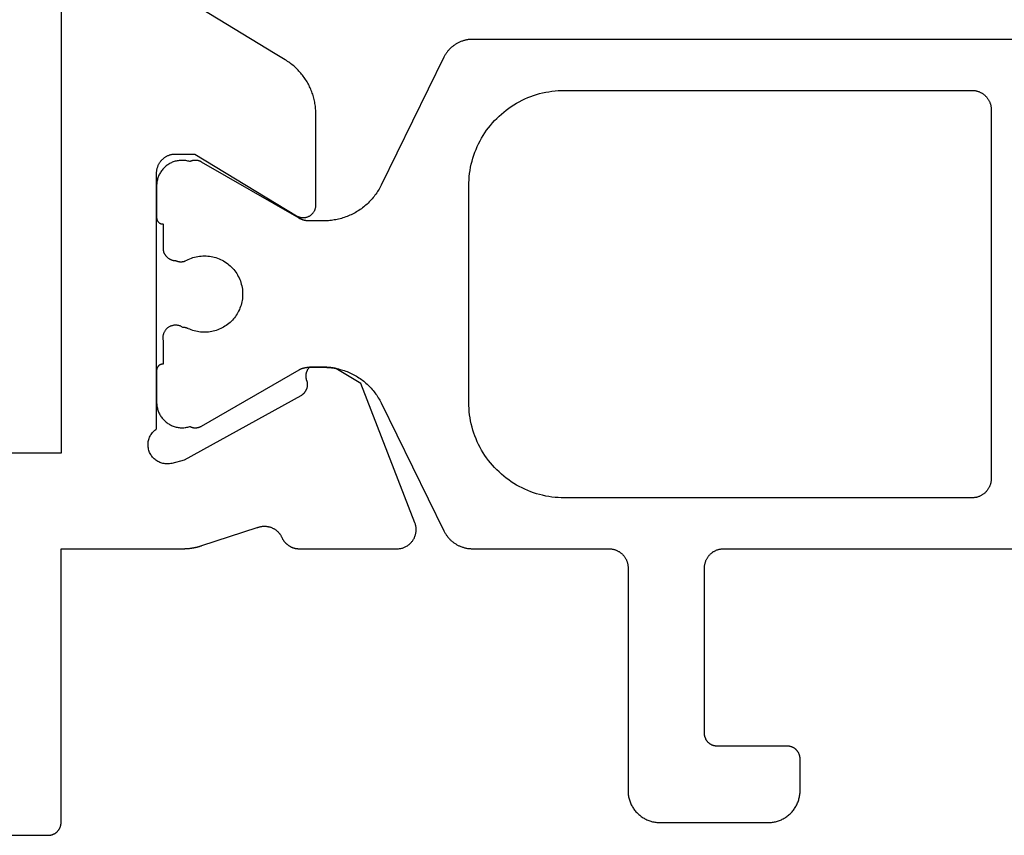
# Model space of a CAD drawing. Units: millimetres. Extents: x -5 to 3323, y -2421 to -50.
# Drawn here: x 3201 to 3216, y -2020 to -2007 of the extents above; entities that cross this region are included whole.
import ezdxf

# ---------------------------------------------------------------- set-up
doc = ezdxf.new("R2010")
doc.units = ezdxf.units.MM
doc.layers.add('CrossSectionsProfils', color=7, linetype='Continuous')

# ---------------------------------------------------------------- blocks, each defined once
blk = doc.blocks.new('07_11065_x', base_point=(1482.011, 1653.778))
at = {"layer": 'CrossSectionsProfils', "color": 1, "flags": 128}
for points in [[(1488.802, 1578.802), (1486.791, 1579.788), (1486.781, 1579.793), (1486.771, 1579.798), (1486.761, 1579.804), (1486.751, 1579.81), (1486.741, 1579.816), (1486.731, 1579.822), (1486.722, 1579.829), (1486.712, 1579.836), (1486.703, 1579.843), (1486.694, 1579.85), (1486.685, 1579.858), (1486.676, 1579.865), (1486.668, 1579.873), (1486.659, 1579.881), (1486.651, 1579.89), (1486.643, 1579.898), (1486.636, 1579.907), (1486.628, 1579.916), (1486.621, 1579.925), (1486.614, 1579.934), (1486.607, 1579.943), (1486.6, 1579.953), (1486.593, 1579.962), (1486.587, 1579.972), (1486.581, 1579.982), (1486.575, 1579.992), (1486.57, 1580.002), (1486.564, 1580.012), (1486.559, 1580.023), (1486.555, 1580.033), (1486.55, 1580.044), (1486.546, 1580.055), (1486.542, 1580.066), (1486.538, 1580.077), (1486.534, 1580.088), (1486.531, 1580.099), (1486.528, 1580.11), (1486.525, 1580.121), (1486.522, 1580.133), (1486.52, 1580.144), (1486.518, 1580.156), (1486.516, 1580.167), (1486.515, 1580.179), (1486.514, 1580.19), (1486.513, 1580.202), (1486.512, 1580.213), (1486.512, 1580.225), (1486.511, 1580.237), (1486.511, 1580.237), (1486.511, 1582.378), (1486.511, 1582.388), (1486.511, 1582.397), (1486.51, 1582.407), (1486.509, 1582.417), (1486.507, 1582.427), (1486.506, 1582.436), (1486.504, 1582.446), (1486.501, 1582.455), (1486.499, 1582.465), (1486.496, 1582.474), (1486.492, 1582.483), (1486.489, 1582.493), (1486.485, 1582.502), (1486.481, 1582.51), (1486.476, 1582.519), (1486.471, 1582.528), (1486.466, 1582.536), (1486.461, 1582.544), (1486.455, 1582.552), (1486.449, 1582.56), (1486.443, 1582.568), (1486.437, 1582.576), (1486.43, 1582.583), (1486.424, 1582.59), (1486.417, 1582.597), (1486.409, 1582.603), (1486.402, 1582.61), (1486.394, 1582.616), (1486.386, 1582.622), (1486.378, 1582.627), (1486.37, 1582.632), (1486.361, 1582.638), (1486.353, 1582.642), (1486.344, 1582.647), (1486.335, 1582.651), (1486.326, 1582.655), (1486.317, 1582.658), (1486.308, 1582.662), (1486.299, 1582.665), (1486.289, 1582.667), (1486.28, 1582.67), (1486.27, 1582.672), (1486.26, 1582.674), (1486.251, 1582.675), (1486.241, 1582.676), (1486.231, 1582.677), (1486.221, 1582.678), (1486.211, 1582.678), (1486.211, 1582.678), (1482.711, 1582.678), (1482.695, 1582.678), (1482.679, 1582.679), (1482.662, 1582.68), (1482.646, 1582.682), (1482.63, 1582.684), (1482.614, 1582.687), (1482.598, 1582.691), (1482.582, 1582.695), (1482.566, 1582.699), (1482.551, 1582.704), (1482.535, 1582.71), (1482.52, 1582.716), (1482.505, 1582.722), (1482.49, 1582.729), (1482.476, 1582.737), (1482.461, 1582.745), (1482.447, 1582.753), (1482.434, 1582.762), (1482.42, 1582.771), (1482.407, 1582.781), (1482.394, 1582.791), (1482.382, 1582.802), (1482.37, 1582.813), (1482.358, 1582.824), (1482.347, 1582.836), (1482.336, 1582.848), (1482.325, 1582.861), (1482.315, 1582.873), (1482.305, 1582.886), (1482.296, 1582.9), (1482.287, 1582.914), (1482.278, 1582.928), (1482.271, 1582.942), (1482.263, 1582.957), (1482.256, 1582.971), (1482.25, 1582.986), (1482.244, 1583.002), (1482.238, 1583.017), (1482.233, 1583.033), (1482.229, 1583.048), (1482.225, 1583.064), (1482.221, 1583.08), (1482.218, 1583.096), (1482.216, 1583.112), (1482.214, 1583.129), (1482.213, 1583.145), (1482.212, 1583.161), (1482.211, 1583.178), (1482.211, 1583.178), (1482.211, 1584.878), (1482.212, 1584.894), (1482.213, 1584.91), (1482.214, 1584.927), (1482.216, 1584.943), (1482.218, 1584.959), (1482.221, 1584.975), (1482.225, 1584.991), (1482.229, 1585.007), (1482.233, 1585.023), (1482.238, 1585.038), (1482.244, 1585.054), (1482.25, 1585.069), (1482.256, 1585.084), (1482.263, 1585.099), (1482.271, 1585.113), (1482.278, 1585.128), (1482.287, 1585.142), (1482.296, 1585.156), (1482.305, 1585.169), (1482.315, 1585.182), (1482.325, 1585.195), (1482.336, 1585.207), (1482.347, 1585.22), (1482.358, 1585.231), (1482.37, 1585.243), (1482.382, 1585.254), (1482.394, 1585.264), (1482.407, 1585.274), (1482.42, 1585.284), (1482.434, 1585.293), (1482.447, 1585.302), (1482.461, 1585.311), (1482.476, 1585.319), (1482.49, 1585.326), (1482.505, 1585.333), (1482.52, 1585.34), (1482.535, 1585.346), (1482.551, 1585.351), (1482.566, 1585.356), (1482.582, 1585.361), (1482.598, 1585.365), (1482.614, 1585.368), (1482.63, 1585.371), (1482.646, 1585.373), (1482.662, 1585.375), (1482.679, 1585.377), (1482.695, 1585.377), (1482.711, 1585.378), (1482.711, 1585.378), (1483.211, 1585.378), (1483.218, 1585.378), (1483.225, 1585.377), (1483.231, 1585.377), (1483.238, 1585.376), (1483.244, 1585.375), (1483.251, 1585.374), (1483.257, 1585.372), (1483.263, 1585.371), (1483.27, 1585.369), (1483.276, 1585.367), (1483.282, 1585.365), (1483.288, 1585.362), (1483.294, 1585.36), (1483.3, 1585.357), (1483.306, 1585.354), (1483.311, 1585.351), (1483.317, 1585.348), (1483.323, 1585.344), (1483.328, 1585.34), (1483.333, 1585.336), (1483.338, 1585.332), (1483.343, 1585.328), (1483.348, 1585.324), (1483.353, 1585.319), (1483.357, 1585.314), (1483.362, 1585.31), (1483.366, 1585.305), (1483.37, 1585.299), (1483.374, 1585.294), (1483.378, 1585.289), (1483.381, 1585.283), (1483.385, 1585.278), (1483.388, 1585.272), (1483.391, 1585.266), (1483.394, 1585.26), (1483.396, 1585.254), (1483.399, 1585.248), (1483.401, 1585.242), (1483.403, 1585.236), (1483.405, 1585.229), (1483.406, 1585.223), (1483.408, 1585.217), (1483.409, 1585.21), (1483.41, 1585.204), (1483.411, 1585.197), (1483.411, 1585.191), (1483.411, 1585.184), (1483.411, 1585.178), (1483.411, 1585.178), (1483.411, 1584.078), (1483.412, 1584.071), (1483.412, 1584.065), (1483.412, 1584.058), (1483.413, 1584.052), (1483.414, 1584.045), (1483.415, 1584.039), (1483.417, 1584.032), (1483.418, 1584.026), (1483.42, 1584.02), (1483.422, 1584.013), (1483.424, 1584.007), (1483.427, 1584.001), (1483.429, 1583.995), (1483.432, 1583.989), (1483.435, 1583.983), (1483.438, 1583.978), (1483.442, 1583.972), (1483.445, 1583.967), (1483.449, 1583.961), (1483.453, 1583.956), (1483.457, 1583.951), (1483.461, 1583.946), (1483.466, 1583.941), (1483.47, 1583.936), (1483.475, 1583.932), (1483.48, 1583.927), (1483.485, 1583.923), (1483.49, 1583.919), (1483.495, 1583.915), (1483.5, 1583.911), (1483.506, 1583.908), (1483.511, 1583.905), (1483.517, 1583.901), (1483.523, 1583.898), (1483.529, 1583.896), (1483.535, 1583.893), (1483.541, 1583.891), (1483.547, 1583.888), (1483.553, 1583.886), (1483.56, 1583.885), (1483.566, 1583.883), (1483.572, 1583.882), (1483.579, 1583.88), (1483.585, 1583.879), (1483.592, 1583.879), (1483.598, 1583.878), (1483.605, 1583.878), (1483.611, 1583.878), (1483.611, 1583.878), (1486.211, 1583.878), (1486.221, 1583.878), (1486.231, 1583.878), (1486.241, 1583.879), (1486.251, 1583.88), (1486.26, 1583.882), (1486.27, 1583.883), (1486.28, 1583.886), (1486.289, 1583.888), (1486.299, 1583.891), (1486.308, 1583.894), (1486.317, 1583.897), (1486.326, 1583.901), (1486.335, 1583.904), (1486.344, 1583.909), (1486.353, 1583.913), (1486.361, 1583.918), (1486.37, 1583.923), (1486.378, 1583.928), (1486.386, 1583.934), (1486.394, 1583.94), (1486.402, 1583.946), (1486.409, 1583.952), (1486.417, 1583.959), (1486.424, 1583.966), (1486.43, 1583.973), (1486.437, 1583.98), (1486.443, 1583.987), (1486.449, 1583.995), (1486.455, 1584.003), (1486.461, 1584.011), (1486.466, 1584.019), (1486.471, 1584.028), (1486.476, 1584.036), (1486.481, 1584.045), (1486.485, 1584.054), (1486.489, 1584.063), (1486.492, 1584.072), (1486.496, 1584.081), (1486.499, 1584.091), (1486.501, 1584.1), (1486.504, 1584.11), (1486.506, 1584.119), (1486.507, 1584.129), (1486.509, 1584.139), (1486.51, 1584.148), (1486.511, 1584.158), (1486.511, 1584.168), (1486.511, 1584.178), (1486.511, 1584.178), (1486.511, 1591.578)], [(1494.511, 1634.319), (1494.511, 1580.237), (1494.511, 1580.225), (1494.511, 1580.213), (1494.51, 1580.202), (1494.509, 1580.19), (1494.508, 1580.179), (1494.507, 1580.167), (1494.505, 1580.156), (1494.503, 1580.144), (1494.501, 1580.133), (1494.498, 1580.121), (1494.495, 1580.11), (1494.492, 1580.099), (1494.489, 1580.088), (1494.485, 1580.077), (1494.481, 1580.066), (1494.477, 1580.055), (1494.473, 1580.044), (1494.468, 1580.033), (1494.464, 1580.023), (1494.458, 1580.012), (1494.453, 1580.002), (1494.448, 1579.992), (1494.442, 1579.982), (1494.436, 1579.972), (1494.43, 1579.962), (1494.423, 1579.953), (1494.416, 1579.943), (1494.409, 1579.934), (1494.402, 1579.925), (1494.395, 1579.916), (1494.387, 1579.907), (1494.38, 1579.898), (1494.372, 1579.89), (1494.363, 1579.881), (1494.355, 1579.873), (1494.347, 1579.865), (1494.338, 1579.858), (1494.329, 1579.85), (1494.32, 1579.843), (1494.311, 1579.836), (1494.301, 1579.829), (1494.292, 1579.822), (1494.282, 1579.816), (1494.272, 1579.81), (1494.262, 1579.804), (1494.252, 1579.798), (1494.242, 1579.793), (1494.232, 1579.788), (1494.232, 1579.788), (1492.221, 1578.802), (1492.201, 1578.792), (1492.18, 1578.781), (1492.16, 1578.769), (1492.14, 1578.757), (1492.12, 1578.745), (1492.101, 1578.732), (1492.082, 1578.719), (1492.063, 1578.705), (1492.045, 1578.691), (1492.026, 1578.677), (1492.009, 1578.662), (1491.991, 1578.646), (1491.974, 1578.631), (1491.958, 1578.614), (1491.941, 1578.598), (1491.925, 1578.581), (1491.91, 1578.564), (1491.895, 1578.546), (1491.88, 1578.528), (1491.866, 1578.51), (1491.852, 1578.491), (1491.838, 1578.472), (1491.825, 1578.453), (1491.813, 1578.433), (1491.801, 1578.413), (1491.789, 1578.393), (1491.778, 1578.373), (1491.767, 1578.352), (1491.757, 1578.331), (1491.748, 1578.31), (1491.738, 1578.289), (1491.73, 1578.267), (1491.722, 1578.246), (1491.714, 1578.224), (1491.707, 1578.202), (1491.7, 1578.179), (1491.694, 1578.157), (1491.688, 1578.134), (1491.683, 1578.112), (1491.679, 1578.089), (1491.675, 1578.066), (1491.671, 1578.043), (1491.668, 1578.02), (1491.666, 1577.997), (1491.664, 1577.974), (1491.663, 1577.951), (1491.662, 1577.927), (1491.661, 1577.904), (1491.661, 1577.904), (1491.661, 1577.664), (1491.662, 1577.66), (1491.662, 1577.657), (1491.662, 1577.654), (1491.662, 1577.65), (1491.662, 1577.647), (1491.662, 1577.644), (1491.662, 1577.641), (1491.663, 1577.637), (1491.663, 1577.634), (1491.663, 1577.631), (1491.664, 1577.628), (1491.664, 1577.624), (1491.664, 1577.621), (1491.665, 1577.618), (1491.665, 1577.615), (1491.666, 1577.611), (1491.667, 1577.608), (1491.667, 1577.605), (1491.668, 1577.602), (1491.669, 1577.599), (1491.669, 1577.595), (1491.67, 1577.592), (1491.671, 1577.589), (1491.672, 1577.586), (1491.673, 1577.583), (1491.673, 1577.58), (1491.674, 1577.576), (1491.675, 1577.573), (1491.676, 1577.57), (1491.677, 1577.567), (1491.678, 1577.564), (1491.68, 1577.561), (1491.681, 1577.558), (1491.682, 1577.555), (1491.683, 1577.552), (1491.684, 1577.549), (1491.686, 1577.546), (1491.687, 1577.543), (1491.688, 1577.54), (1491.69, 1577.537), (1491.691, 1577.534), (1491.692, 1577.531), (1491.694, 1577.528), (1491.695, 1577.525), (1491.697, 1577.522), (1491.698, 1577.519), (1491.7, 1577.516), (1491.702, 1577.514), (1491.702, 1577.514), (1492.585, 1575.984), (1492.587, 1575.981), (1492.589, 1575.977), (1492.59, 1575.974), (1492.592, 1575.97), (1492.594, 1575.966), (1492.595, 1575.963), (1492.597, 1575.959), (1492.598, 1575.955), (1492.6, 1575.951), (1492.601, 1575.948), (1492.602, 1575.944), (1492.604, 1575.94), (1492.605, 1575.936), (1492.606, 1575.932), (1492.607, 1575.928), (1492.607, 1575.924), (1492.608, 1575.921), (1492.609, 1575.917), (1492.609, 1575.913), (1492.61, 1575.909), (1492.61, 1575.905), (1492.611, 1575.901), (1492.611, 1575.897), (1492.611, 1575.893), (1492.611, 1575.889), (1492.611, 1575.885), (1492.611, 1575.881), (1492.611, 1575.877), (1492.611, 1575.873), (1492.611, 1575.869), (1492.611, 1575.865), (1492.61, 1575.861), (1492.61, 1575.857), (1492.609, 1575.853), (1492.608, 1575.849), (1492.608, 1575.845), (1492.607, 1575.841), (1492.606, 1575.837), (1492.605, 1575.833), (1492.604, 1575.829), (1492.603, 1575.825), (1492.601, 1575.822), (1492.6, 1575.818), (1492.599, 1575.814), (1492.597, 1575.81), (1492.596, 1575.807), (1492.594, 1575.803), (1492.593, 1575.799), (1492.593, 1575.799), (1492.597, 1575.784), (1492.601, 1575.769), (1492.604, 1575.754), (1492.607, 1575.738), (1492.609, 1575.723), (1492.61, 1575.707), (1492.611, 1575.692), (1492.611, 1575.676), (1492.611, 1575.66), (1492.61, 1575.645), (1492.609, 1575.629), (1492.606, 1575.614), (1492.603, 1575.598), (1492.6, 1575.583), (1492.596, 1575.568), (1492.591, 1575.553), (1492.586, 1575.538), (1492.581, 1575.523), (1492.574, 1575.509), (1492.567, 1575.495), (1492.56, 1575.481), (1492.552, 1575.468), (1492.543, 1575.455), (1492.534, 1575.442), (1492.525, 1575.429), (1492.515, 1575.417), (1492.505, 1575.405), (1492.494, 1575.394), (1492.482, 1575.383), (1492.471, 1575.373), (1492.459, 1575.363), (1492.446, 1575.354), (1492.433, 1575.345), (1492.42, 1575.336), (1492.406, 1575.328), (1492.393, 1575.321), (1492.378, 1575.314), (1492.364, 1575.308), (1492.35, 1575.302), (1492.335, 1575.297), (1492.32, 1575.293), (1492.305, 1575.289), (1492.289, 1575.285), (1492.274, 1575.283), (1492.258, 1575.28), (1492.243, 1575.279), (1492.227, 1575.278), (1492.211, 1575.278), (1492.211, 1575.278), (1491.711, 1575.278), (1491.708, 1575.278), (1491.705, 1575.278), (1491.702, 1575.278), (1491.698, 1575.279), (1491.695, 1575.279), (1491.692, 1575.28), (1491.689, 1575.28), (1491.686, 1575.281), (1491.682, 1575.282), (1491.679, 1575.283), (1491.676, 1575.284), (1491.673, 1575.285), (1491.67, 1575.287), (1491.667, 1575.288), (1491.664, 1575.29), (1491.661, 1575.291), (1491.659, 1575.293), (1491.656, 1575.295), (1491.653, 1575.296), (1491.651, 1575.298), (1491.648, 1575.3), (1491.646, 1575.303), (1491.643, 1575.305), (1491.641, 1575.307), (1491.639, 1575.309), (1491.636, 1575.312), (1491.634, 1575.314), (1491.632, 1575.317), (1491.63, 1575.319), (1491.628, 1575.322), (1491.627, 1575.325), (1491.625, 1575.328), (1491.623, 1575.331), (1491.622, 1575.333), (1491.62, 1575.336), (1491.619, 1575.339), (1491.618, 1575.342), (1491.617, 1575.346), (1491.616, 1575.349), (1491.615, 1575.352), (1491.614, 1575.355), (1491.613, 1575.358), (1491.613, 1575.361), (1491.612, 1575.365), (1491.612, 1575.368), (1491.612, 1575.371), (1491.612, 1575.374), (1491.611, 1575.378), (1491.611, 1575.378), (1491.236, 1575.378), (1491.23, 1575.378), (1491.223, 1575.378), (1491.217, 1575.379), (1491.21, 1575.379), (1491.204, 1575.38), (1491.197, 1575.382), (1491.191, 1575.383), (1491.185, 1575.385), (1491.178, 1575.386), (1491.172, 1575.388), (1491.166, 1575.391), (1491.16, 1575.393), (1491.154, 1575.396), (1491.148, 1575.398), (1491.142, 1575.401), (1491.136, 1575.405), (1491.131, 1575.408), (1491.125, 1575.411), (1491.12, 1575.415), (1491.115, 1575.419), (1491.11, 1575.423), (1491.105, 1575.427), (1491.1, 1575.432), (1491.095, 1575.436), (1491.091, 1575.441), (1491.086, 1575.446), (1491.082, 1575.451), (1491.078, 1575.456), (1491.074, 1575.461), (1491.07, 1575.467), (1491.067, 1575.472), (1491.063, 1575.478), (1491.06, 1575.483), (1491.057, 1575.489), (1491.054, 1575.495), (1491.052, 1575.501), (1491.049, 1575.507), (1491.047, 1575.513), (1491.045, 1575.52), (1491.043, 1575.526), (1491.042, 1575.532), (1491.04, 1575.539), (1491.039, 1575.545), (1491.038, 1575.552), (1491.037, 1575.558), (1491.037, 1575.565), (1491.037, 1575.571), (1491.036, 1575.578), (1491.036, 1575.578), (1491.035, 1575.581), (1491.034, 1575.584), (1491.033, 1575.587), (1491.032, 1575.59), (1491.031, 1575.593), (1491.029, 1575.596), (1491.028, 1575.599), (1491.028, 1575.602), (1491.027, 1575.605), (1491.026, 1575.608), (1491.025, 1575.611), (1491.024, 1575.614), (1491.024, 1575.617), (1491.023, 1575.62), (1491.022, 1575.624), (1491.022, 1575.627), (1491.021, 1575.63), (1491.021, 1575.633), (1491.02, 1575.636), (1491.02, 1575.639), (1491.02, 1575.643), (1491.02, 1575.646), (1491.019, 1575.649), (1491.019, 1575.652), (1491.019, 1575.655), (1491.019, 1575.659), (1491.019, 1575.662), (1491.019, 1575.665), (1491.019, 1575.668), (1491.019, 1575.671), (1491.02, 1575.675), (1491.02, 1575.678), (1491.02, 1575.681), (1491.021, 1575.684), (1491.021, 1575.687), (1491.022, 1575.691), (1491.022, 1575.694), (1491.023, 1575.697), (1491.023, 1575.7), (1491.024, 1575.703), (1491.025, 1575.706), (1491.025, 1575.709), (1491.026, 1575.712), (1491.027, 1575.716), (1491.028, 1575.719), (1491.029, 1575.722), (1491.03, 1575.725), (1491.031, 1575.728), (1491.031, 1575.728), (1491.044, 1575.751), (1491.055, 1575.774), (1491.066, 1575.798), (1491.075, 1575.823), (1491.084, 1575.847), (1491.091, 1575.872), (1491.097, 1575.898), (1491.102, 1575.924), (1491.106, 1575.949), (1491.109, 1575.975), (1491.111, 1576.002), (1491.111, 1576.028), (1491.111, 1576.054), (1491.109, 1576.08), (1491.106, 1576.106), (1491.102, 1576.132), (1491.097, 1576.158), (1491.091, 1576.183), (1491.084, 1576.208), (1491.075, 1576.233), (1491.066, 1576.257), (1491.055, 1576.281), (1491.044, 1576.305), (1491.031, 1576.328), (1491.018, 1576.35), (1491.003, 1576.372), (1490.987, 1576.393), (1490.971, 1576.413), (1490.954, 1576.433), (1490.936, 1576.452), (1490.917, 1576.47), (1490.897, 1576.487), (1490.877, 1576.504), (1490.856, 1576.519), (1490.834, 1576.534), (1490.811, 1576.547), (1490.789, 1576.56), (1490.765, 1576.572), (1490.741, 1576.582), (1490.717, 1576.592), (1490.692, 1576.6), (1490.667, 1576.607), (1490.641, 1576.613), (1490.616, 1576.619), (1490.59, 1576.623), (1490.564, 1576.625), (1490.538, 1576.627), (1490.511, 1576.628), (1490.511, 1576.628), (1490.486, 1576.627), (1490.461, 1576.626), (1490.436, 1576.623), (1490.412, 1576.619), (1490.387, 1576.615), (1490.363, 1576.609), (1490.338, 1576.602), (1490.314, 1576.594), (1490.291, 1576.586), (1490.268, 1576.576), (1490.245, 1576.565), (1490.223, 1576.554), (1490.201, 1576.541), (1490.18, 1576.528), (1490.159, 1576.513), (1490.139, 1576.498), (1490.12, 1576.482), (1490.101, 1576.466), (1490.083, 1576.448), (1490.066, 1576.43), (1490.05, 1576.411), (1490.034, 1576.391), (1490.019, 1576.371), (1490.005, 1576.35), (1489.992, 1576.329), (1489.98, 1576.307), (1489.969, 1576.284), (1489.959, 1576.261), (1489.95, 1576.238), (1489.941, 1576.214), (1489.934, 1576.19), (1489.928, 1576.166), (1489.922, 1576.142), (1489.918, 1576.117), (1489.915, 1576.092), (1489.913, 1576.067), (1489.912, 1576.042), (1489.912, 1576.017), (1489.913, 1575.992), (1489.915, 1575.967), (1489.918, 1575.942), (1489.922, 1575.917), (1489.927, 1575.892), (1489.933, 1575.868), (1489.94, 1575.844), (1489.948, 1575.82), (1489.958, 1575.797), (1489.968, 1575.774), (1489.968, 1575.774), (1489.968, 1575.772), (1489.969, 1575.771), (1489.97, 1575.769), (1489.971, 1575.767), (1489.971, 1575.766), (1489.972, 1575.764), (1489.973, 1575.762), (1489.973, 1575.761), (1489.974, 1575.759), (1489.975, 1575.757), (1489.975, 1575.756), (1489.976, 1575.754), (1489.976, 1575.752), (1489.977, 1575.75), (1489.978, 1575.749), (1489.978, 1575.747), (1489.979, 1575.745), (1489.979, 1575.743), (1489.98, 1575.742), (1489.98, 1575.74), (1489.98, 1575.738), (1489.981, 1575.736), (1489.981, 1575.735), (1489.982, 1575.733), (1489.982, 1575.731), (1489.982, 1575.729), (1489.983, 1575.727), (1489.983, 1575.726), (1489.984, 1575.724), (1489.984, 1575.722), (1489.984, 1575.72), (1489.984, 1575.719), (1489.985, 1575.717), (1489.985, 1575.715), (1489.985, 1575.713), (1489.985, 1575.711), (1489.985, 1575.709), (1489.986, 1575.708), (1489.986, 1575.706), (1489.986, 1575.704), (1489.986, 1575.702), (1489.986, 1575.7), (1489.986, 1575.699), (1489.986, 1575.697), (1489.986, 1575.695), (1489.986, 1575.693), (1489.986, 1575.691), (1489.986, 1575.69), (1489.986, 1575.69), (1489.992, 1575.681), (1489.997, 1575.673), (1490.002, 1575.664), (1490.006, 1575.655), (1490.01, 1575.646), (1490.013, 1575.637), (1490.016, 1575.627), (1490.018, 1575.618), (1490.02, 1575.608), (1490.022, 1575.598), (1490.022, 1575.589), (1490.023, 1575.579), (1490.023, 1575.569), (1490.022, 1575.559), (1490.021, 1575.549), (1490.02, 1575.539), (1490.018, 1575.53), (1490.015, 1575.52), (1490.013, 1575.511), (1490.009, 1575.501), (1490.005, 1575.492), (1490.001, 1575.483), (1489.996, 1575.475), (1489.991, 1575.466), (1489.986, 1575.458), (1489.98, 1575.45), (1489.974, 1575.443), (1489.967, 1575.435), (1489.96, 1575.429), (1489.953, 1575.422), (1489.945, 1575.416), (1489.937, 1575.41), (1489.929, 1575.405), (1489.92, 1575.4), (1489.911, 1575.395), (1489.902, 1575.391), (1489.893, 1575.387), (1489.884, 1575.384), (1489.874, 1575.381), (1489.865, 1575.379), (1489.855, 1575.377), (1489.845, 1575.376), (1489.836, 1575.375), (1489.826, 1575.374), (1489.816, 1575.374), (1489.806, 1575.375), (1489.796, 1575.376), (1489.786, 1575.378), (1489.786, 1575.378), (1489.411, 1575.378), (1489.411, 1575.374), (1489.411, 1575.371), (1489.411, 1575.368), (1489.411, 1575.365), (1489.41, 1575.361), (1489.41, 1575.358), (1489.409, 1575.355), (1489.408, 1575.352), (1489.407, 1575.349), (1489.406, 1575.346), (1489.405, 1575.342), (1489.404, 1575.339), (1489.403, 1575.336), (1489.401, 1575.333), (1489.4, 1575.331), (1489.398, 1575.328), (1489.396, 1575.325), (1489.395, 1575.322), (1489.393, 1575.319), (1489.391, 1575.317), (1489.389, 1575.314), (1489.387, 1575.312), (1489.384, 1575.309), (1489.382, 1575.307), (1489.38, 1575.305), (1489.377, 1575.303), (1489.375, 1575.3), (1489.372, 1575.298), (1489.37, 1575.296), (1489.367, 1575.295), (1489.364, 1575.293), (1489.361, 1575.291), (1489.359, 1575.29), (1489.356, 1575.288), (1489.353, 1575.287), (1489.35, 1575.285), (1489.347, 1575.284), (1489.344, 1575.283), (1489.341, 1575.282), (1489.337, 1575.281), (1489.334, 1575.28), (1489.331, 1575.28), (1489.328, 1575.279), (1489.325, 1575.279), (1489.321, 1575.278), (1489.318, 1575.278), (1489.315, 1575.278), (1489.311, 1575.278), (1489.311, 1575.278), (1488.811, 1575.278), (1488.796, 1575.278), (1488.78, 1575.279), (1488.765, 1575.28), (1488.749, 1575.283), (1488.734, 1575.285), (1488.718, 1575.289), (1488.703, 1575.293), (1488.688, 1575.297), (1488.673, 1575.302), (1488.659, 1575.308), (1488.644, 1575.314), (1488.63, 1575.321), (1488.617, 1575.328), (1488.603, 1575.336), (1488.59, 1575.345), (1488.577, 1575.354), (1488.564, 1575.363), (1488.552, 1575.373), (1488.541, 1575.383), (1488.529, 1575.394), (1488.518, 1575.405), (1488.508, 1575.417), (1488.498, 1575.429), (1488.489, 1575.442), (1488.48, 1575.455), (1488.471, 1575.468), (1488.463, 1575.481), (1488.456, 1575.495), (1488.449, 1575.509), (1488.442, 1575.523), (1488.437, 1575.538), (1488.432, 1575.553), (1488.427, 1575.568), (1488.423, 1575.583), (1488.419, 1575.598), (1488.417, 1575.614), (1488.414, 1575.629), (1488.413, 1575.645), (1488.412, 1575.66), (1488.411, 1575.676), (1488.412, 1575.692), (1488.413, 1575.707), (1488.414, 1575.723), (1488.416, 1575.738), (1488.419, 1575.754), (1488.422, 1575.769), (1488.426, 1575.784), (1488.43, 1575.799), (1488.43, 1575.799), (1488.429, 1575.803), (1488.427, 1575.807), (1488.426, 1575.81), (1488.424, 1575.814), (1488.423, 1575.818), (1488.422, 1575.822), (1488.42, 1575.825), (1488.419, 1575.829), (1488.418, 1575.833), (1488.417, 1575.837), (1488.416, 1575.841), (1488.415, 1575.845), (1488.415, 1575.849), (1488.414, 1575.853), (1488.413, 1575.857), (1488.413, 1575.861), (1488.412, 1575.865), (1488.412, 1575.869), (1488.412, 1575.873), (1488.412, 1575.877), (1488.412, 1575.881), (1488.411, 1575.885), (1488.412, 1575.889), (1488.412, 1575.893), (1488.412, 1575.897), (1488.412, 1575.901), (1488.413, 1575.905), (1488.413, 1575.909), (1488.414, 1575.913), (1488.414, 1575.917), (1488.415, 1575.921), (1488.416, 1575.924), (1488.416, 1575.928), (1488.417, 1575.932), (1488.418, 1575.936), (1488.419, 1575.94), (1488.421, 1575.944), (1488.422, 1575.948), (1488.423, 1575.951), (1488.425, 1575.955), (1488.426, 1575.959), (1488.428, 1575.963), (1488.429, 1575.966), (1488.431, 1575.97), (1488.433, 1575.974), (1488.434, 1575.977), (1488.436, 1575.981), (1488.438, 1575.984), (1488.438, 1575.984), (1489.321, 1577.514), (1489.323, 1577.516), (1489.325, 1577.519), (1489.326, 1577.522), (1489.328, 1577.525), (1489.329, 1577.528), (1489.331, 1577.531), (1489.332, 1577.534), (1489.333, 1577.537), (1489.335, 1577.54), (1489.336, 1577.543), (1489.337, 1577.546), (1489.339, 1577.549), (1489.34, 1577.552), (1489.341, 1577.555), (1489.342, 1577.558), (1489.343, 1577.561), (1489.344, 1577.564), (1489.346, 1577.567), (1489.347, 1577.57), (1489.348, 1577.573), (1489.349, 1577.576), (1489.35, 1577.58), (1489.35, 1577.583), (1489.351, 1577.586), (1489.352, 1577.589), (1489.353, 1577.592), (1489.354, 1577.595), (1489.354, 1577.599), (1489.355, 1577.602), (1489.356, 1577.605), (1489.356, 1577.608), (1489.357, 1577.611), (1489.357, 1577.615), (1489.358, 1577.618), (1489.358, 1577.621), (1489.359, 1577.624), (1489.359, 1577.628), (1489.36, 1577.631), (1489.36, 1577.634), (1489.36, 1577.637), (1489.361, 1577.641), (1489.361, 1577.644), (1489.361, 1577.647), (1489.361, 1577.65), (1489.361, 1577.654), (1489.361, 1577.657), (1489.361, 1577.66), (1489.361, 1577.664), (1489.361, 1577.664), (1489.361, 1577.904), (1489.361, 1577.927), (1489.36, 1577.951), (1489.359, 1577.974), (1489.357, 1577.997), (1489.355, 1578.02), (1489.352, 1578.043), (1489.348, 1578.066), (1489.344, 1578.089), (1489.34, 1578.112), (1489.335, 1578.134), (1489.329, 1578.157), (1489.323, 1578.179), (1489.316, 1578.202), (1489.309, 1578.224), (1489.301, 1578.246), (1489.293, 1578.267), (1489.285, 1578.289), (1489.275, 1578.31), (1489.266, 1578.331), (1489.255, 1578.352), (1489.245, 1578.373), (1489.234, 1578.393), (1489.222, 1578.413), (1489.21, 1578.433), (1489.198, 1578.453), (1489.185, 1578.472), (1489.171, 1578.491), (1489.157, 1578.51), (1489.143, 1578.528), (1489.128, 1578.546), (1489.113, 1578.564), (1489.098, 1578.581), (1489.082, 1578.598), (1489.065, 1578.614), (1489.049, 1578.631), (1489.032, 1578.646), (1489.014, 1578.662), (1488.997, 1578.677), (1488.978, 1578.691), (1488.96, 1578.705), (1488.941, 1578.719), (1488.922, 1578.732), (1488.903, 1578.745), (1488.883, 1578.757), (1488.863, 1578.769), (1488.843, 1578.781), (1488.822, 1578.792), (1488.802, 1578.802), (1488.802, 1578.802)], [(1487.311, 1581.678), (1487.312, 1581.629), (1487.315, 1581.58), (1487.319, 1581.531), (1487.324, 1581.482), (1487.332, 1581.433), (1487.34, 1581.385), (1487.351, 1581.337), (1487.363, 1581.289), (1487.376, 1581.242), (1487.391, 1581.196), (1487.408, 1581.149), (1487.426, 1581.104), (1487.445, 1581.059), (1487.466, 1581.014), (1487.489, 1580.971), (1487.512, 1580.928), (1487.538, 1580.886), (1487.564, 1580.844), (1487.592, 1580.804), (1487.621, 1580.765), (1487.652, 1580.726), (1487.684, 1580.689), (1487.717, 1580.652), (1487.751, 1580.617), (1487.786, 1580.583), (1487.822, 1580.55), (1487.86, 1580.518), (1487.898, 1580.488), (1487.938, 1580.458), (1487.978, 1580.431), (1488.019, 1580.404), (1488.061, 1580.379), (1488.104, 1580.355), (1488.148, 1580.332), (1488.192, 1580.311), (1488.237, 1580.292), (1488.283, 1580.274), (1488.329, 1580.257), (1488.376, 1580.242), (1488.423, 1580.229), (1488.471, 1580.217), (1488.519, 1580.207), (1488.567, 1580.198), (1488.616, 1580.191), (1488.664, 1580.185), (1488.713, 1580.181), (1488.762, 1580.179), (1488.811, 1580.178), (1488.811, 1580.178), (1492.21, 1580.178), (1492.259, 1580.179), (1492.308, 1580.181), (1492.357, 1580.185), (1492.406, 1580.191), (1492.454, 1580.198), (1492.502, 1580.207), (1492.55, 1580.217), (1492.598, 1580.229), (1492.645, 1580.242), (1492.692, 1580.257), (1492.738, 1580.274), (1492.784, 1580.292), (1492.829, 1580.311), (1492.873, 1580.332), (1492.917, 1580.355), (1492.96, 1580.379), (1493.002, 1580.404), (1493.043, 1580.431), (1493.084, 1580.458), (1493.123, 1580.488), (1493.161, 1580.518), (1493.199, 1580.55), (1493.235, 1580.583), (1493.27, 1580.617), (1493.305, 1580.652), (1493.338, 1580.689), (1493.369, 1580.726), (1493.4, 1580.765), (1493.429, 1580.804), (1493.457, 1580.844), (1493.484, 1580.886), (1493.509, 1580.928), (1493.533, 1580.971), (1493.555, 1581.014), (1493.576, 1581.059), (1493.596, 1581.104), (1493.614, 1581.149), (1493.63, 1581.196), (1493.645, 1581.242), (1493.659, 1581.289), (1493.671, 1581.337), (1493.681, 1581.385), (1493.69, 1581.433), (1493.697, 1581.482), (1493.703, 1581.531), (1493.707, 1581.58), (1493.709, 1581.629), (1493.71, 1581.678), (1493.71, 1581.678), (1493.71, 1588.078), (1493.71, 1588.088), (1493.709, 1588.097), (1493.708, 1588.107), (1493.707, 1588.117), (1493.706, 1588.127), (1493.704, 1588.136), (1493.702, 1588.146), (1493.7, 1588.155), (1493.697, 1588.165), (1493.694, 1588.174), (1493.691, 1588.183), (1493.687, 1588.193), (1493.683, 1588.202), (1493.679, 1588.21), (1493.674, 1588.219), (1493.67, 1588.228), (1493.665, 1588.236), (1493.659, 1588.244), (1493.654, 1588.252), (1493.648, 1588.26), (1493.642, 1588.268), (1493.635, 1588.276), (1493.629, 1588.283), (1493.622, 1588.29), (1493.615, 1588.297), (1493.608, 1588.303), (1493.6, 1588.31), (1493.592, 1588.316), (1493.585, 1588.322), (1493.576, 1588.327), (1493.568, 1588.332), (1493.56, 1588.338), (1493.551, 1588.342), (1493.542, 1588.347), (1493.534, 1588.351), (1493.525, 1588.355), (1493.515, 1588.358), (1493.506, 1588.362), (1493.497, 1588.365), (1493.487, 1588.367), (1493.478, 1588.37), (1493.468, 1588.372), (1493.459, 1588.374), (1493.449, 1588.375), (1493.439, 1588.376), (1493.429, 1588.377), (1493.42, 1588.378), (1493.41, 1588.378), (1493.41, 1588.378), (1487.611, 1588.378), (1487.602, 1588.378), (1487.592, 1588.377), (1487.582, 1588.376), (1487.572, 1588.375), (1487.563, 1588.374), (1487.553, 1588.372), (1487.543, 1588.37), (1487.534, 1588.367), (1487.524, 1588.365), (1487.515, 1588.362), (1487.506, 1588.358), (1487.497, 1588.355), (1487.488, 1588.351), (1487.479, 1588.347), (1487.47, 1588.342), (1487.461, 1588.338), (1487.453, 1588.332), (1487.445, 1588.327), (1487.437, 1588.322), (1487.429, 1588.316), (1487.421, 1588.31), (1487.414, 1588.303), (1487.406, 1588.297), (1487.399, 1588.29), (1487.393, 1588.283), (1487.386, 1588.276), (1487.38, 1588.268), (1487.373, 1588.26), (1487.368, 1588.252), (1487.362, 1588.244), (1487.357, 1588.236), (1487.352, 1588.228), (1487.347, 1588.219), (1487.342, 1588.21), (1487.338, 1588.202), (1487.334, 1588.193), (1487.331, 1588.183), (1487.327, 1588.174), (1487.324, 1588.165), (1487.322, 1588.155), (1487.319, 1588.146), (1487.317, 1588.136), (1487.315, 1588.127), (1487.314, 1588.117), (1487.313, 1588.107), (1487.312, 1588.097), (1487.312, 1588.088), (1487.311, 1588.078), (1487.311, 1588.078), (1487.311, 1581.678)], [(1492.21, 1580.178), (1492.259, 1580.179), (1492.308, 1580.181), (1492.357, 1580.185), (1492.406, 1580.191), (1492.454, 1580.198), (1492.502, 1580.207), (1492.55, 1580.217), (1492.598, 1580.229), (1492.645, 1580.242), (1492.692, 1580.257), (1492.738, 1580.274), (1492.784, 1580.292), (1492.829, 1580.311), (1492.873, 1580.332), (1492.917, 1580.355), (1492.96, 1580.379), (1493.002, 1580.404), (1493.043, 1580.431), (1493.084, 1580.458), (1493.123, 1580.488), (1493.161, 1580.518), (1493.199, 1580.55), (1493.235, 1580.583), (1493.27, 1580.617), (1493.305, 1580.652), (1493.338, 1580.689), (1493.369, 1580.726), (1493.4, 1580.765), (1493.429, 1580.804), (1493.457, 1580.844), (1493.484, 1580.886), (1493.509, 1580.928), (1493.533, 1580.971), (1493.555, 1581.014), (1493.576, 1581.059), (1493.596, 1581.104), (1493.614, 1581.149), (1493.63, 1581.196), (1493.645, 1581.242), (1493.659, 1581.289), (1493.671, 1581.337), (1493.681, 1581.385), (1493.69, 1581.433), (1493.697, 1581.482), (1493.703, 1581.531), (1493.707, 1581.58), (1493.709, 1581.629), (1493.71, 1581.678), (1493.71, 1581.678), (1493.71, 1588.078), (1493.71, 1588.088), (1493.709, 1588.097), (1493.708, 1588.107), (1493.707, 1588.117), (1493.706, 1588.127), (1493.704, 1588.136), (1493.702, 1588.146), (1493.7, 1588.155), (1493.697, 1588.165), (1493.694, 1588.174), (1493.691, 1588.183), (1493.687, 1588.193), (1493.683, 1588.202), (1493.679, 1588.21), (1493.674, 1588.219), (1493.67, 1588.228), (1493.665, 1588.236), (1493.659, 1588.244), (1493.654, 1588.252), (1493.648, 1588.26), (1493.642, 1588.268), (1493.635, 1588.276), (1493.629, 1588.283), (1493.622, 1588.29), (1493.615, 1588.297), (1493.608, 1588.303), (1493.6, 1588.31), (1493.592, 1588.316), (1493.585, 1588.322), (1493.576, 1588.327), (1493.568, 1588.332), (1493.56, 1588.338), (1493.551, 1588.342), (1493.542, 1588.347), (1493.534, 1588.351), (1493.525, 1588.355), (1493.515, 1588.358), (1493.506, 1588.362), (1493.497, 1588.365), (1493.487, 1588.367), (1493.478, 1588.37), (1493.468, 1588.372), (1493.459, 1588.374), (1493.449, 1588.375), (1493.439, 1588.376), (1493.429, 1588.377), (1493.42, 1588.378), (1493.41, 1588.378), (1493.41, 1588.378), (1487.611, 1588.378), (1487.602, 1588.378), (1487.592, 1588.377), (1487.582, 1588.376), (1487.572, 1588.375), (1487.563, 1588.374), (1487.553, 1588.372), (1487.543, 1588.37), (1487.534, 1588.367), (1487.524, 1588.365), (1487.515, 1588.362), (1487.506, 1588.358), (1487.497, 1588.355), (1487.488, 1588.351), (1487.479, 1588.347), (1487.47, 1588.342), (1487.461, 1588.338), (1487.453, 1588.332), (1487.445, 1588.327), (1487.437, 1588.322), (1487.429, 1588.316), (1487.421, 1588.31), (1487.414, 1588.303), (1487.406, 1588.297), (1487.399, 1588.29), (1487.393, 1588.283), (1487.386, 1588.276), (1487.38, 1588.268), (1487.373, 1588.26), (1487.368, 1588.252), (1487.362, 1588.244), (1487.357, 1588.236), (1487.352, 1588.228), (1487.347, 1588.219), (1487.342, 1588.21), (1487.338, 1588.202), (1487.334, 1588.193), (1487.331, 1588.183), (1487.327, 1588.174), (1487.324, 1588.165), (1487.322, 1588.155), (1487.319, 1588.146), (1487.317, 1588.136), (1487.315, 1588.127), (1487.314, 1588.117), (1487.313, 1588.107), (1487.312, 1588.097), (1487.312, 1588.088), (1487.311, 1588.078), (1487.311, 1588.078), (1487.311, 1581.678), (1487.312, 1581.629), (1487.315, 1581.58), (1487.319, 1581.531), (1487.324, 1581.482), (1487.332, 1581.433), (1487.34, 1581.385), (1487.351, 1581.337), (1487.363, 1581.289), (1487.376, 1581.242), (1487.391, 1581.196), (1487.408, 1581.149), (1487.426, 1581.104), (1487.445, 1581.059), (1487.466, 1581.014), (1487.489, 1580.971), (1487.512, 1580.928), (1487.538, 1580.886), (1487.564, 1580.844), (1487.592, 1580.804), (1487.621, 1580.765), (1487.652, 1580.726), (1487.684, 1580.689), (1487.717, 1580.652), (1487.751, 1580.617), (1487.786, 1580.583), (1487.822, 1580.55), (1487.86, 1580.518), (1487.898, 1580.488), (1487.938, 1580.458), (1487.978, 1580.431), (1488.019, 1580.404), (1488.061, 1580.379), (1488.104, 1580.355), (1488.148, 1580.332), (1488.192, 1580.311), (1488.237, 1580.292), (1488.283, 1580.274), (1488.329, 1580.257), (1488.376, 1580.242), (1488.423, 1580.229), (1488.471, 1580.217), (1488.519, 1580.207), (1488.567, 1580.198), (1488.616, 1580.191), (1488.664, 1580.185), (1488.713, 1580.181), (1488.762, 1580.179), (1488.811, 1580.178), (1488.811, 1580.178), (1492.21, 1580.178)]]:
    blk.add_lwpolyline(points, dxfattribs=at)
at = {"layer": 'CrossSectionsProfils', "flags": 128}
for points in [[(1486.511, 1575.678), (1486.512, 1575.685), (1486.512, 1575.691), (1486.512, 1575.698), (1486.512, 1575.705), (1486.512, 1575.711), (1486.512, 1575.718), (1486.513, 1575.724), (1486.513, 1575.731), (1486.513, 1575.737), (1486.514, 1575.744), (1486.514, 1575.75), (1486.515, 1575.757), (1486.515, 1575.764), (1486.516, 1575.77), (1486.516, 1575.777), (1486.517, 1575.783), (1486.518, 1575.79), (1486.518, 1575.796), (1486.519, 1575.803), (1486.52, 1575.809), (1486.521, 1575.816), (1486.522, 1575.822), (1486.523, 1575.829), (1486.524, 1575.835), (1486.525, 1575.842), (1486.526, 1575.848), (1486.527, 1575.855), (1486.528, 1575.861), (1486.53, 1575.868), (1486.531, 1575.874), (1486.532, 1575.88), (1486.533, 1575.887), (1486.535, 1575.893), (1486.536, 1575.9), (1486.538, 1575.906), (1486.539, 1575.912), (1486.541, 1575.919), (1486.542, 1575.925), (1486.544, 1575.932), (1486.546, 1575.938), (1486.548, 1575.944), (1486.549, 1575.951), (1486.551, 1575.957), (1486.553, 1575.963), (1486.555, 1575.969), (1486.557, 1575.976), (1486.559, 1575.982), (1486.561, 1575.988), (1486.561, 1575.988), (1486.844, 1576.856), (1486.847, 1576.865), (1486.85, 1576.874), (1486.853, 1576.883), (1486.856, 1576.893), (1486.858, 1576.902), (1486.86, 1576.911), (1486.862, 1576.921), (1486.863, 1576.93), (1486.864, 1576.94), (1486.865, 1576.949), (1486.866, 1576.959), (1486.866, 1576.968), (1486.866, 1576.978), (1486.865, 1576.988), (1486.864, 1576.997), (1486.863, 1577.007), (1486.862, 1577.016), (1486.86, 1577.026), (1486.858, 1577.035), (1486.856, 1577.044), (1486.854, 1577.054), (1486.851, 1577.063), (1486.848, 1577.072), (1486.844, 1577.081), (1486.84, 1577.09), (1486.837, 1577.098), (1486.832, 1577.107), (1486.828, 1577.115), (1486.823, 1577.124), (1486.818, 1577.132), (1486.812, 1577.14), (1486.807, 1577.148), (1486.801, 1577.155), (1486.795, 1577.163), (1486.789, 1577.17), (1486.782, 1577.177), (1486.775, 1577.184), (1486.768, 1577.19), (1486.761, 1577.197), (1486.754, 1577.203), (1486.746, 1577.209), (1486.739, 1577.214), (1486.731, 1577.22), (1486.723, 1577.225), (1486.714, 1577.23), (1486.706, 1577.234), (1486.697, 1577.239), (1486.689, 1577.243), (1486.689, 1577.243), (1486.682, 1577.246), (1486.676, 1577.249), (1486.669, 1577.252), (1486.663, 1577.256), (1486.657, 1577.259), (1486.651, 1577.263), (1486.645, 1577.267), (1486.639, 1577.271), (1486.633, 1577.275), (1486.627, 1577.28), (1486.622, 1577.284), (1486.616, 1577.289), (1486.611, 1577.294), (1486.605, 1577.298), (1486.6, 1577.303), (1486.595, 1577.309), (1486.59, 1577.314), (1486.586, 1577.319), (1486.581, 1577.325), (1486.576, 1577.33), (1486.572, 1577.336), (1486.568, 1577.342), (1486.564, 1577.348), (1486.56, 1577.354), (1486.556, 1577.36), (1486.552, 1577.366), (1486.549, 1577.372), (1486.545, 1577.378), (1486.542, 1577.385), (1486.539, 1577.391), (1486.536, 1577.398), (1486.533, 1577.404), (1486.531, 1577.411), (1486.528, 1577.418), (1486.526, 1577.425), (1486.524, 1577.432), (1486.522, 1577.438), (1486.52, 1577.445), (1486.518, 1577.452), (1486.517, 1577.459), (1486.516, 1577.467), (1486.515, 1577.474), (1486.514, 1577.481), (1486.513, 1577.488), (1486.512, 1577.495), (1486.512, 1577.502), (1486.512, 1577.509), (1486.511, 1577.517), (1486.511, 1577.517), (1486.511, 1579.052), (1486.512, 1579.064), (1486.512, 1579.076), (1486.514, 1579.088), (1486.515, 1579.1), (1486.518, 1579.112), (1486.52, 1579.124), (1486.523, 1579.136), (1486.527, 1579.147), (1486.531, 1579.159), (1486.536, 1579.17), (1486.541, 1579.181), (1486.546, 1579.192), (1486.552, 1579.202), (1486.558, 1579.213), (1486.565, 1579.223), (1486.572, 1579.233), (1486.58, 1579.242), (1486.588, 1579.251), (1486.596, 1579.26), (1486.604, 1579.269), (1486.613, 1579.277), (1486.623, 1579.285), (1486.632, 1579.292), (1486.642, 1579.299), (1486.652, 1579.306), (1486.663, 1579.312), (1486.673, 1579.318), (1486.684, 1579.323), (1486.695, 1579.328), (1486.706, 1579.333), (1486.718, 1579.337), (1486.73, 1579.34), (1486.741, 1579.343), (1486.753, 1579.346), (1486.765, 1579.348), (1486.777, 1579.35), (1486.789, 1579.351), (1486.801, 1579.352), (1486.813, 1579.352), (1486.825, 1579.351), (1486.838, 1579.351), (1486.85, 1579.349), (1486.862, 1579.348), (1486.874, 1579.345), (1486.885, 1579.343), (1486.897, 1579.339), (1486.909, 1579.336), (1486.92, 1579.332), (1486.92, 1579.332), (1489.107, 1578.483), (1489.344, 1578.088), (1489.345, 1578.084), (1489.346, 1578.08), (1489.347, 1578.076), (1489.347, 1578.073), (1489.348, 1578.069), (1489.348, 1578.065), (1489.349, 1578.061), (1489.35, 1578.057), (1489.35, 1578.054), (1489.351, 1578.05), (1489.351, 1578.046), (1489.352, 1578.042), (1489.352, 1578.038), (1489.353, 1578.035), (1489.353, 1578.031), (1489.354, 1578.027), (1489.354, 1578.023), (1489.355, 1578.019), (1489.355, 1578.016), (1489.356, 1578.012), (1489.356, 1578.008), (1489.356, 1578.004), (1489.357, 1578), (1489.357, 1577.996), (1489.358, 1577.993), (1489.358, 1577.989), (1489.358, 1577.985), (1489.359, 1577.981), (1489.359, 1577.977), (1489.359, 1577.973), (1489.359, 1577.97), (1489.36, 1577.966), (1489.36, 1577.962), (1489.36, 1577.958), (1489.36, 1577.954), (1489.36, 1577.95), (1489.361, 1577.947), (1489.361, 1577.943), (1489.361, 1577.939), (1489.361, 1577.935), (1489.361, 1577.931), (1489.361, 1577.927), (1489.361, 1577.923), (1489.361, 1577.92), (1489.361, 1577.916), (1489.361, 1577.912), (1489.361, 1577.908), (1489.361, 1577.904), (1489.361, 1577.904), (1489.361, 1577.675), (1489.358, 1577.672), (1489.355, 1577.669), (1489.352, 1577.666), (1489.348, 1577.663), (1489.345, 1577.661), (1489.341, 1577.658), (1489.338, 1577.655), (1489.334, 1577.653), (1489.331, 1577.65), (1489.327, 1577.648), (1489.323, 1577.646), (1489.319, 1577.644), (1489.315, 1577.642), (1489.311, 1577.64), (1489.307, 1577.638), (1489.303, 1577.636), (1489.299, 1577.634), (1489.295, 1577.633), (1489.291, 1577.631), (1489.287, 1577.63), (1489.283, 1577.628), (1489.279, 1577.627), (1489.274, 1577.626), (1489.27, 1577.625), (1489.266, 1577.624), (1489.262, 1577.623), (1489.257, 1577.622), (1489.253, 1577.621), (1489.249, 1577.621), (1489.244, 1577.62), (1489.24, 1577.62), (1489.235, 1577.619), (1489.231, 1577.619), (1489.227, 1577.619), (1489.222, 1577.619), (1489.218, 1577.619), (1489.214, 1577.619), (1489.209, 1577.619), (1489.205, 1577.62), (1489.2, 1577.62), (1489.196, 1577.621), (1489.192, 1577.621), (1489.187, 1577.622), (1489.183, 1577.623), (1489.179, 1577.624), (1489.174, 1577.625), (1489.17, 1577.626), (1489.166, 1577.627), (1489.166, 1577.627), (1489.16, 1577.629), (1489.155, 1577.631), (1489.149, 1577.633), (1489.143, 1577.635), (1489.137, 1577.637), (1489.131, 1577.638), (1489.125, 1577.639), (1489.119, 1577.64), (1489.113, 1577.641), (1489.107, 1577.642), (1489.101, 1577.642), (1489.095, 1577.642), (1489.089, 1577.642), (1489.083, 1577.642), (1489.077, 1577.642), (1489.071, 1577.642), (1489.065, 1577.641), (1489.059, 1577.64), (1489.053, 1577.639), (1489.047, 1577.638), (1489.041, 1577.636), (1489.035, 1577.635), (1489.029, 1577.633), (1489.023, 1577.631), (1489.018, 1577.629), (1489.012, 1577.627), (1489.006, 1577.624), (1489.001, 1577.622), (1488.995, 1577.619), (1488.99, 1577.616), (1488.985, 1577.613), (1488.98, 1577.61), (1488.975, 1577.606), (1488.97, 1577.603), (1488.965, 1577.599), (1488.96, 1577.595), (1488.956, 1577.591), (1488.951, 1577.587), (1488.947, 1577.583), (1488.943, 1577.579), (1488.939, 1577.574), (1488.935, 1577.569), (1488.931, 1577.565), (1488.927, 1577.56), (1488.924, 1577.555), (1488.92, 1577.55), (1488.917, 1577.545), (1488.914, 1577.539), (1488.914, 1577.539), (1487.901, 1575.71), (1487.853, 1575.515), (1487.849, 1575.498), (1487.846, 1575.481), (1487.845, 1575.464), (1487.844, 1575.446), (1487.844, 1575.429), (1487.846, 1575.411), (1487.848, 1575.394), (1487.851, 1575.377), (1487.856, 1575.36), (1487.861, 1575.343), (1487.867, 1575.327), (1487.875, 1575.311), (1487.883, 1575.295), (1487.892, 1575.28), (1487.902, 1575.266), (1487.913, 1575.252), (1487.924, 1575.239), (1487.936, 1575.226), (1487.949, 1575.215), (1487.963, 1575.204), (1487.977, 1575.194), (1487.992, 1575.184), (1488.008, 1575.176), (1488.023, 1575.168), (1488.04, 1575.162), (1488.056, 1575.156), (1488.073, 1575.152), (1488.09, 1575.148), (1488.108, 1575.145), (1488.125, 1575.144), (1488.142, 1575.143), (1488.16, 1575.143), (1488.177, 1575.145), (1488.195, 1575.147), (1488.212, 1575.151), (1488.229, 1575.155), (1488.245, 1575.161), (1488.262, 1575.167), (1488.278, 1575.174), (1488.293, 1575.183), (1488.308, 1575.192), (1488.322, 1575.202), (1488.336, 1575.213), (1488.349, 1575.224), (1488.362, 1575.237), (1488.373, 1575.25), (1488.384, 1575.263), (1488.394, 1575.278), (1488.394, 1575.278), (1492.411, 1575.278), (1492.421, 1575.278), (1492.431, 1575.278), (1492.441, 1575.279), (1492.451, 1575.28), (1492.46, 1575.282), (1492.47, 1575.283), (1492.48, 1575.286), (1492.489, 1575.288), (1492.499, 1575.291), (1492.508, 1575.294), (1492.517, 1575.297), (1492.526, 1575.301), (1492.535, 1575.304), (1492.544, 1575.309), (1492.553, 1575.313), (1492.561, 1575.318), (1492.57, 1575.323), (1492.578, 1575.328), (1492.586, 1575.334), (1492.594, 1575.34), (1492.602, 1575.346), (1492.609, 1575.352), (1492.617, 1575.359), (1492.624, 1575.366), (1492.63, 1575.373), (1492.637, 1575.38), (1492.643, 1575.387), (1492.65, 1575.395), (1492.655, 1575.403), (1492.661, 1575.411), (1492.666, 1575.419), (1492.671, 1575.428), (1492.676, 1575.436), (1492.681, 1575.445), (1492.685, 1575.454), (1492.689, 1575.463), (1492.692, 1575.472), (1492.696, 1575.481), (1492.699, 1575.491), (1492.701, 1575.5), (1492.704, 1575.51), (1492.706, 1575.519), (1492.707, 1575.529), (1492.709, 1575.539), (1492.71, 1575.548), (1492.711, 1575.558), (1492.711, 1575.568), (1492.711, 1575.578), (1492.711, 1575.578), (1492.711, 1575.878), (1491.741, 1577.474), (1491.736, 1577.481), (1491.732, 1577.489), (1491.728, 1577.497), (1491.725, 1577.505), (1491.722, 1577.514), (1491.719, 1577.522), (1491.717, 1577.531), (1491.715, 1577.539), (1491.714, 1577.548), (1491.713, 1577.557), (1491.712, 1577.565), (1491.712, 1577.574), (1491.712, 1577.583), (1491.712, 1577.592), (1491.713, 1577.601), (1491.714, 1577.609), (1491.716, 1577.618), (1491.718, 1577.627), (1491.72, 1577.635), (1491.723, 1577.644), (1491.726, 1577.652), (1491.729, 1577.66), (1491.733, 1577.668), (1491.737, 1577.676), (1491.742, 1577.683), (1491.746, 1577.691), (1491.752, 1577.698), (1491.757, 1577.705), (1491.763, 1577.711), (1491.769, 1577.718), (1491.775, 1577.724), (1491.782, 1577.73), (1491.789, 1577.736), (1491.796, 1577.741), (1491.803, 1577.746), (1491.811, 1577.75), (1491.818, 1577.755), (1491.826, 1577.759), (1491.834, 1577.762), (1491.842, 1577.765), (1491.851, 1577.768), (1491.859, 1577.771), (1491.868, 1577.773), (1491.876, 1577.775), (1491.885, 1577.776), (1491.894, 1577.777), (1491.903, 1577.778), (1491.911, 1577.778), (1491.911, 1577.778), (1493.335, 1577.778), (1493.356, 1577.777), (1493.377, 1577.777), (1493.398, 1577.776), (1493.42, 1577.774), (1493.441, 1577.772), (1493.462, 1577.77), (1493.483, 1577.767), (1493.504, 1577.763), (1493.525, 1577.759), (1493.546, 1577.755), (1493.567, 1577.75), (1493.588, 1577.745), (1493.608, 1577.739), (1493.629, 1577.733), (1493.649, 1577.727), (1493.669, 1577.72), (1493.689, 1577.713), (1493.709, 1577.705), (1493.729, 1577.697), (1493.748, 1577.688), (1493.768, 1577.679), (1493.787, 1577.67), (1493.806, 1577.66), (1493.825, 1577.649), (1493.843, 1577.639), (1493.861, 1577.628), (1493.879, 1577.616), (1493.897, 1577.604), (1493.915, 1577.592), (1493.932, 1577.58), (1493.949, 1577.567), (1493.966, 1577.553), (1493.982, 1577.54), (1493.998, 1577.526), (1494.014, 1577.512), (1494.029, 1577.497), (1494.045, 1577.482), (1494.059, 1577.467), (1494.074, 1577.451), (1494.088, 1577.435), (1494.102, 1577.419), (1494.116, 1577.402), (1494.129, 1577.385), (1494.141, 1577.368), (1494.154, 1577.351), (1494.166, 1577.333), (1494.178, 1577.316), (1494.189, 1577.297), (1494.189, 1577.297), (1494.284, 1577.14), (1495.064, 1575.858)], [(1482.011, 1570.424), (1482.011, 1573.578), (1482.012, 1573.584), (1482.012, 1573.591), (1482.012, 1573.597), (1482.013, 1573.604), (1482.014, 1573.61), (1482.015, 1573.617), (1482.017, 1573.623), (1482.018, 1573.629), (1482.02, 1573.636), (1482.022, 1573.642), (1482.024, 1573.648), (1482.027, 1573.654), (1482.029, 1573.66), (1482.032, 1573.666), (1482.035, 1573.672), (1482.038, 1573.678), (1482.042, 1573.683), (1482.045, 1573.689), (1482.049, 1573.694), (1482.053, 1573.699), (1482.057, 1573.705), (1482.061, 1573.71), (1482.066, 1573.714), (1482.07, 1573.719), (1482.075, 1573.724), (1482.08, 1573.728), (1482.085, 1573.732), (1482.09, 1573.736), (1482.095, 1573.74), (1482.1, 1573.744), (1482.106, 1573.748), (1482.111, 1573.751), (1482.117, 1573.754), (1482.123, 1573.757), (1482.129, 1573.76), (1482.135, 1573.762), (1482.141, 1573.765), (1482.147, 1573.767), (1482.153, 1573.769), (1482.16, 1573.771), (1482.166, 1573.772), (1482.172, 1573.774), (1482.179, 1573.775), (1482.185, 1573.776), (1482.192, 1573.777), (1482.198, 1573.777), (1482.205, 1573.778), (1482.211, 1573.778), (1482.211, 1573.778), (1486.511, 1573.778), (1486.511, 1575.678)], [(1488.011, 1573.778), (1488.011, 1553.478), (1509.211, 1553.478), (1509.211, 1573.778), (1488.011, 1573.778)]]:
    blk.add_lwpolyline(points, dxfattribs=at)
blk = doc.blocks.new('CS_2VERT2', base_point=(0, -520))
at = {"layer": 'CrossSectionsProfils', "yscale": -1, "rotation": 90.00000000000001}
blk.add_blockref('07_11065_x', (0, -2020), dxfattribs=at)

msp = doc.modelspace()

# ---------------------------------------------------------------- block references
msp.add_blockref('CS_2VERT2', (3281.4, -520))
at = {"layer": 'CrossSectionsProfils', "yscale": -1, "rotation": 90.00000000000001}
msp.add_blockref('07_11065_x', (3281.4, -2020), dxfattribs=at)

doc.saveas('drawing.dxf')
